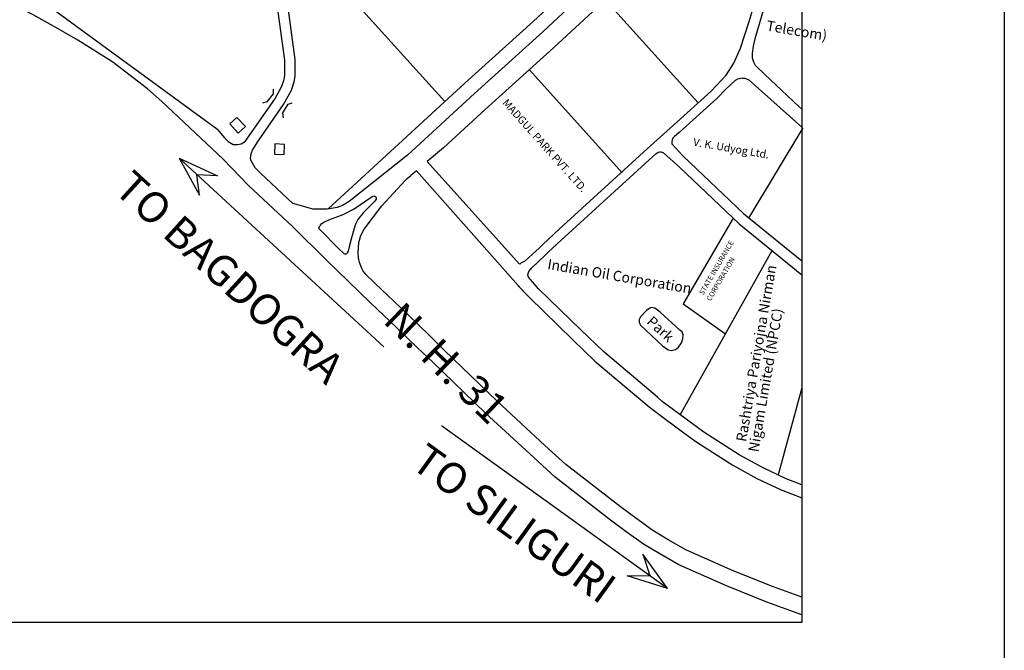
# Model space of a CAD drawing. Extents: x 655292 to 655939, y 2949985 to 2951223.
# Drawn here: x 655768 to 655863, y 2950279 to 2950340 of the extents above; entities that cross this region are included whole.
import ezdxf

# ---------------------------------------------------------------- set-up
doc = ezdxf.new("R2010")
doc.units = 0
doc.header["$MEASUREMENT"] = 0
doc.layers.get('0').update_dxf_attribs({"linetype": 'CONTINUOUS'})
for name, color, linetype in [('BUILD_SINGLE', 240, 'CONTINUOUS'), ('PARK', 3, 'CONTINUOUS'), ('ROAD_CULVERT', 240, 'CONTINUOUS'), ('ROAD_METAL', 240, 'CONTINUOUS'), ('TEXT_BUILDING', 7, 'CONTINUOUS'), ('TEXT_CONTOUR', 42, 'CONTINUOUS'), ('TEXT_PARK', 7, 'CONTINUOUS')]:
    doc.layers.add(name, color=color, linetype=linetype)
doc.styles.add('ARIAL', font='arial.ttf')
doc.styles.get("Standard").update_dxf_attribs({"font": 'simplex.shx', "height": 1})

msp = doc.modelspace()

# ---------------------------------------------------------------- linework, layer by layer
at = {"color": 7, "linetype": 'Continuous', "ltscale": 5000, "elevation": -118.8}
msp.add_lwpolyline([(655401.278, 2950654.403), (655863.471, 2950654.403), (655863.471, 2950070.936), (655401.278, 2950070.936)], close=True, dxfattribs=at)
at = {"layer": 'BUILD_SINGLE', "color": 7}
for points, elevation in [([(655789.604, 2950330.015), (655788.771, 2950330.92), (655788.076, 2950330.279), (655788.91, 2950329.374)], -118.358), ([(655793.417, 2950328.293), (655792.459, 2950328.331), (655792.417, 2950327.349), (655793.374, 2950327.311)], -119.183)]:
    msp.add_lwpolyline(points, close=True, dxfattribs=dict(at, elevation=elevation))
at = {"layer": 'PARK', "color": 7, "elevation": -119.533}
msp.add_lwpolyline([(655831.878, 2950310.199), (655829.976, 2950311.972), (655829.461, 2950312.366), (655829.111, 2950312.4), (655828.951, 2950312.352), (655828.658, 2950312.123), (655828.042, 2950311.494), (655827.926, 2950311.26), (655827.924, 2950310.956), (655828.054, 2950310.68), (655830.197, 2950308.687), (655830.737, 2950308.29), (655831.057, 2950308.235), (655831.452, 2950308.319), (655831.77, 2950308.543), (655832.048, 2950308.977), (655832.19, 2950309.359), (655832.208, 2950309.761), (655832.103, 2950310.033)], close=True, dxfattribs=at)
at = {"layer": 'ROAD_CULVERT', "color": 7, "elevation": -119.058}
for points in [[(655792.287, 2950333.663), (655792.309, 2950333.202), (655791.693, 2950332.421), (655791.269, 2950332.316)], [(655793.304, 2950330.875), (655793.232, 2950331.344), (655793.759, 2950332.191), (655794.162, 2950332.325)]]:
    msp.add_lwpolyline(points, dxfattribs=at)
at = {"layer": 'ROAD_METAL', "color": 7}
for p, q in [((655816.296, 2950316.631, -119.268), (655807.295, 2950326.612, -119.358)), ((655816.685, 2950313.975, -119.258), (655806.258, 2950325.731, -119.358))]:
    msp.add_line(p, q, dxfattribs=at)
for points, elevation in [([(655813.863, 2950374.365), (655818.372, 2950369.326), (655821.348, 2950366.276), (655824.918, 2950362.262), (655826.984, 2950359.826), (655827.632, 2950358.877), (655828.386, 2950357.656), (655828.866, 2950356.761), (655829.125, 2950355.905), (655829.473, 2950354.247), (655829.477, 2950353.536), (655829.391, 2950352.739), (655829.272, 2950352.049), (655828.914, 2950350.563), (655828.713, 2950349.837), (655828.405, 2950349.078), (655827.766, 2950348.021), (655827.187, 2950347.309), (655818.54, 2950339.235), (655811.898, 2950333.226), (655805.81, 2950327.632)], -119.433), ([(655786.91, 2950329.693), (655769.672, 2950342.278), (655767.569, 2950343.326), (655766.192, 2950344.02), (655756.678, 2950348.576), (655754.358, 2950349.687), (655752.602, 2950350.395), (655751.733, 2950350.798), (655744.354, 2950353.465)], -118.833), ([(655770.92, 2950339.805), (655768.949, 2950340.881), (655766.871, 2950341.924), (655765.494, 2950342.618), (655756.004, 2950347.17), (655753.729, 2950348.247), (655751.974, 2950348.956), (655751.129, 2950349.355), (655744.081, 2950351.895)], -118.833), ([(655843.747, 2950331.717), (655843.469, 2950331.972), (655840.153, 2950335.105), (655839.237, 2950335.973), (655839.086, 2950336.278), (655838.953, 2950336.682), (655838.955, 2950337.138), (655839.05, 2950337.832), (655839.273, 2950338.834), (655840.286, 2950342.211), (655841.41, 2950346.228), (655841.547, 2950346.585), (655841.709, 2950346.786), (655841.862, 2950346.937), (655842.15, 2950347.141), (655842.364, 2950347.205), (655842.709, 2950347.146), (655843.747, 2950346.943)], -120.058), ([(655822.72, 2950345.019), (655817.609, 2950340.248), (655810.972, 2950334.242), (655797.664, 2950322.016)], -119.433), ([(655827.259, 2950344.785), (655819.592, 2950337.684), (655812.95, 2950331.675), (655808.885, 2950327.961), (655807.295, 2950326.612)], -119.358), ([(655816.802, 2950316.932), (655818.219, 2950318.235), (655818.554, 2950318.558), (655820.128, 2950320.037), (655828.703, 2950327.844), (655831.26, 2950330.169), (655834.924, 2950333.469), (655836.408, 2950335.015), (655837.142, 2950336.182), (655837.803, 2950337.666), (655838.631, 2950340.264), (655839.33, 2950342.553)], -119.358), ([(655805.81, 2950327.632), (655805.388, 2950327.245), (655799.687, 2950322.722), (655799.035, 2950322.327), (655798.525, 2950322.161), (655797.558, 2950321.998), (655796.97, 2950321.973), (655796.161, 2950321.985), (655795.143, 2950322.262), (655794.228, 2950322.547), (655791.059, 2950325.503), (655790.56, 2950325.995), (655790.145, 2950326.675), (655790.109, 2950326.91), (655790.127, 2950327.16), (655790.178, 2950327.456), (655790.303, 2950327.739), (655790.833, 2950328.611), (655793.323, 2950332.165), (655794.071, 2950333.558), (655794.338, 2950334.375), (655794.436, 2950334.941), (655794.432, 2950336.54), (655793.789, 2950341.344)], -119.358), ([(655786.91, 2950329.693), (655786.91, 2950329.693), (655786.91, 2950329.693), (655786.91, 2950329.693), (655786.91, 2950329.693), (655787.543, 2950328.95), (655787.911, 2950328.582), (655788.419, 2950328.292), (655788.822, 2950328.273), (655789.188, 2950328.337), (655789.584, 2950328.573), (655792.475, 2950332.692), (655793.148, 2950333.946), (655793.365, 2950334.618), (655793.437, 2950335.037), (655793.433, 2950336.484), (655792.797, 2950341.185)], -119.183), ([(655803.057, 2950311.656), (655801.77, 2950312.875), (655797.469, 2950317.067), (655794.17, 2950320.299), (655789.909, 2950324.28), (655787.433, 2950326.838), (655781.451, 2950332.46), (655780.064, 2950333.689), (655778.677, 2950334.765), (655776.684, 2950336.301), (655773.296, 2950338.432), (655770.92, 2950339.805)], -119.271), ([(655843.747, 2950329.976), (655838.633, 2950334.53), (655838.231, 2950334.701), (655838.005, 2950334.714), (655837.98, 2950334.719), (655837.487, 2950334.651), (655837.285, 2950334.509), (655836.351, 2950333.655), (655835.483, 2950332.739), (655831.819, 2950329.438), (655831.34, 2950329.013), (655831.216, 2950328.882), (655831.141, 2950328.743), (655831.103, 2950328.521), (655831.123, 2950328.34), (655832.189, 2950327.167), (655832.209, 2950327.138), (655838.072, 2950321.562), (655843.747, 2950316.946)], -119.908), ([(655843.747, 2950295.159), (655842.226, 2950295.757), (655839.926, 2950296.838), (655837.656, 2950298.092), (655834.228, 2950300.281), (655832.987, 2950301.179), (655830.175, 2950303.262), (655829.717, 2950303.696), (655824.444, 2950308.131), (655822.289, 2950310.202), (655818.14, 2950314.24), (655817.143, 2950315.376), (655817.099, 2950315.561), (655817.124, 2950315.709), (655817.187, 2950315.927), (655817.477, 2950316.283), (655818.778, 2950317.504), (655819.113, 2950317.827), (655820.687, 2950319.306), (655829.262, 2950327.114), (655829.535, 2950327.371), (655829.791, 2950327.53), (655829.951, 2950327.578), (655830.074, 2950327.557), (655830.288, 2950327.47), (655831.891, 2950326.026), (655837.648, 2950320.57), (655843.747, 2950315.608)], -119.858), ([(655803.398, 2950313.638), (655802.94, 2950314.069), (655801.329, 2950315.615), (655801.043, 2950316.019), (655800.966, 2950316.16), (655800.719, 2950316.786), (655800.619, 2950317.234), (655800.56, 2950317.777), (655800.647, 2950318.726), (655800.844, 2950319.428), (655801.176, 2950320.03), (655802.886, 2950322.298), (655805.14, 2950324.776), (655805.348, 2950324.955)], -119.263), ([(655805.348, 2950324.955), (655805.706, 2950325.262)], -119.258), ([(655806.258, 2950325.731), (655805.706, 2950325.262)], -119.358), ([(655816.16, 2950314.538), (655817.21, 2950313.411), (655821.466, 2950309.253), (655823.621, 2950307.182), (655828.894, 2950302.747), (655829.455, 2950302.321), (655832.287, 2950300.209), (655833.552, 2950299.306), (655837.046, 2950297.055), (655839.386, 2950295.764), (655841.759, 2950294.67), (655843.747, 2950293.876)], -119.258), ([(655843.747, 2950284.233), (655840.922, 2950285.25), (655837.08, 2950286.8), (655832.529, 2950288.802), (655830.751, 2950289.819), (655829.255, 2950290.711), (655827.61, 2950291.908), (655826.099, 2950293.005), (655820.799, 2950297.14), (655818.759, 2950298.989), (655814.076, 2950303.322), (655808.941, 2950308.266), (655807.511, 2950309.679), (655805.45, 2950311.708), (655803.398, 2950313.638)], -119.558), ([(655843.747, 2950282.518), (655840.359, 2950283.749), (655836.443, 2950285.312), (655831.797, 2950287.356), (655829.929, 2950288.439), (655828.364, 2950289.368), (655826.674, 2950290.598), (655825.143, 2950291.724), (655819.749, 2950295.901), (655817.667, 2950297.807), (655812.96, 2950302.144), (655807.805, 2950307.117), (655806.341, 2950308.485), (655804.256, 2950310.519), (655803.057, 2950311.656)], -119.17)]:
    msp.add_lwpolyline(points, dxfattribs=dict(at, elevation=elevation))
at = {"layer": 'ROAD_METAL', "color": 7, "elevation": -119.233}
msp.add_lwpolyline([(655799.113, 2950321.451), (655800.201, 2950322.025), (655801.954, 2950323.219), (655802.09, 2950323.272), (655802.164, 2950323.259), (655802.213, 2950323.251), (655802.303, 2950323.185), (655802.336, 2950323.078), (655802.339, 2950322.95), (655802.207, 2950322.77), (655801.103, 2950321.666), (655800.528, 2950320.979), (655800.362, 2950320.602), (655800.266, 2950320.339), (655799.918, 2950319.207), (655799.692, 2950318.333), (655799.591, 2950317.893), (655799.512, 2950317.729), (655799.474, 2950317.66), (655799.416, 2950317.619), (655799.363, 2950317.603), (655799.264, 2950317.62), (655799.215, 2950317.628), (655798.606, 2950318.215), (655797.008, 2950319.835), (655796.771, 2950320.079), (655796.759, 2950320.157), (655796.8, 2950320.251), (655796.875, 2950320.391), (655797.037, 2950320.591), (655797.239, 2950320.734), (655797.709, 2950320.958)], close=True, dxfattribs=at)
at = {"layer": 'ROAD_METAL', "color": 7}
msp.add_arc((655817.303, 2950315.514, -119.258), 1.503, 109.45699, 132.04382, dxfattribs=at)
at = {"layer": 'TEXT_CONTOUR', "color": 7}
for p, q in [((655800.089, 2950342.36, -119.054), (655809.021, 2950332.45, -119.051)), ((655824.644, 2950342.363, -119.358), (655833.674, 2950332.344, -119.355)), ((655817.238, 2950335.555, -119.358), (655826.268, 2950325.535, -119.355)), ((655838.613, 2950321.122, -119.908), (655843.897, 2950329.909, -119.908)), ((655783.136, 2950326.937), (655803.069, 2950308.583)), ((655783.136, 2950326.937), (655785.138, 2950323.347)), ((655783.136, 2950326.937), (655786.88, 2950325.238)), ((655785.138, 2950323.347), (655784.873, 2950325.338)), ((655786.88, 2950325.238), (655784.873, 2950325.338)), ((655837.078, 2950321.11, -119.108), (655832.221, 2950312.778, -119.108)), ((655831.913, 2950301.975, -119.108), (655840.87, 2950317.948, -119.108)), ((655817.125, 2950315.712, -119.26), (655817.125, 2950315.712, -119.26)), ((655832.221, 2950312.778, -119.108), (655836.335, 2950309.862, -119.108)), ((655843.747, 2950304.609, -119.383), (655841.455, 2950296.119, -119.383)), ((655830.692, 2950285.071), (655808.697, 2950300.896)), ((655830.692, 2950285.071), (655828.273, 2950288.396)), ((655828.273, 2950288.396), (655828.954, 2950286.322)), ((655826.771, 2950286.308), (655828.954, 2950286.322)), ((655830.692, 2950285.071), (655826.771, 2950286.308))]:
    msp.add_line(p, q, dxfattribs=at)
at = {"layer": 'TEXT_CONTOUR', "color": 7, "elevation": -149.333}
msp.add_lwpolyline([(655744.081, 2950535.215), (655843.747, 2950535.215), (655843.747, 2950281.775), (655744.081, 2950281.775)], close=True, dxfattribs=at)

# ---------------------------------------------------------------- texts
at = {"layer": 'TEXT_BUILDING', "color": 7, "style": 'ARIAL'}
for s, height, rotation, p in [('Telecom)', 1, 350.2228, (655840.248, 2950339.38, -149.333)), ('MADGUL PARK PVT. LTD.', 0.75, 311.77179, (655814.562, 2950332.297, -149.333)), ('V. K. Udyog Ltd.', 0.75, 350.2228, (655833.143, 2950328.169, -149.333)), ('STATE INSURANCE', 0.5, 59.85194, (655834.164, 2950313.586, -149.333)), ('CORPORATION', 0.5, 59.85194, (655834.883, 2950312.998, -149.333)), ('Indian Oil Corporation', 1, 350.2228, (655818.942, 2950316.168, -149.333)), ('Rashtriya Pariyojna Nirman ', 1, 80.2228, (655838.338, 2950299.292, -149.333)), (' Nigam Limited (NPCC)', 1, 80.2228, (655839.469, 2950297.986, -149.333))]:
    msp.add_text(s, height=height, rotation=rotation, dxfattribs=at).set_placement(p)
at = {"layer": 'TEXT_CONTOUR', "color": 7, "char_height": 3, "attachment_point": 1}
for s, insert, rotation in [('{\\fArial|b0|i0|c0|p34;TO BAGDOGRA}', (655778.673, 2950325.963), 317.66266), ('{\\fArial|b0|i0|c0|p34;N. H. 31}', (655804.971, 2950313.173, -118.258), 315.80801), ('{\\fArial|b0|i0|c0|p34;TO SILIGURI}', (655807.304, 2950299.372), 324.13998)]:
    msp.add_mtext_dynamic_manual_height_columns(s, width=40.44244, gutter_width=5, heights=[0], dxfattribs=dict(at, insert=insert, rotation=rotation))
at = {"layer": 'TEXT_PARK', "color": 7, "style": 'ARIAL'}
msp.add_text('Park', height=1, rotation=317.75161, dxfattribs=at).set_placement((655828.586, 2950310.933, -119.258))

doc.saveas('drawing.dxf')
